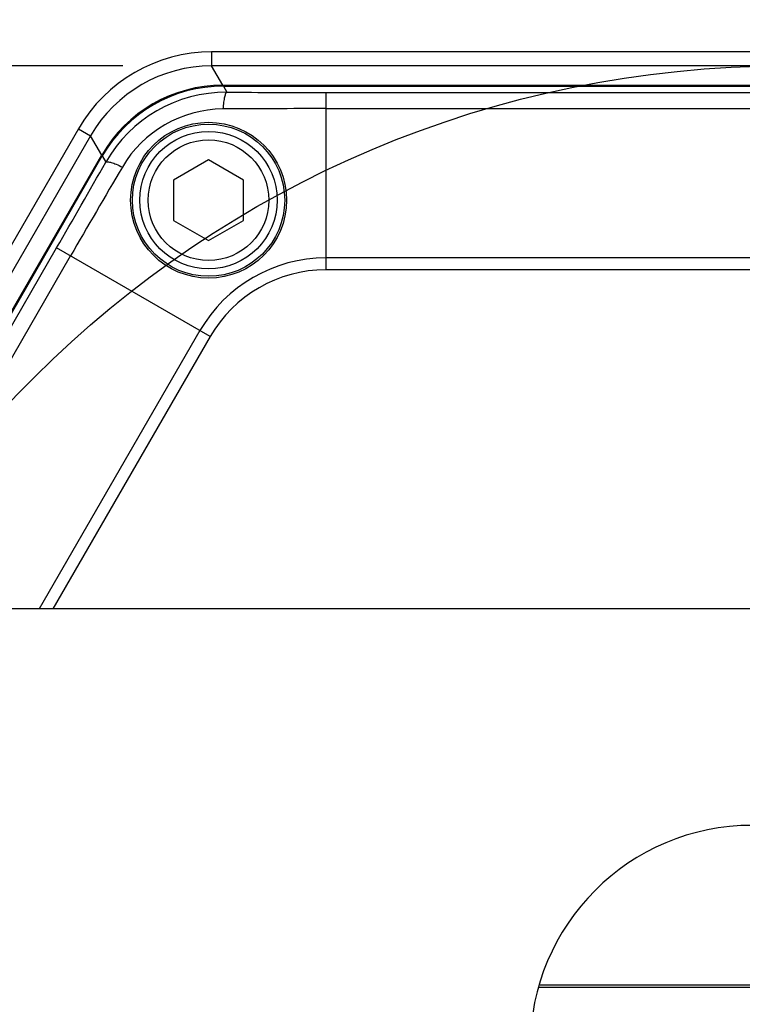
# Model space of a CAD drawing. Units: inches. Extents: x 0 to 17, y 0 to 11.
# Drawn here: x 3.4 to 3.9, y 8 to 8.7 of the extents above; entities that cross this region are included whole.
import ezdxf

# ---------------------------------------------------------------- set-up
doc = ezdxf.new("R2010")
doc.units = ezdxf.units.IN
doc.header["$LTSCALE"] = 0.935
doc.header["$MEASUREMENT"] = 0
doc.layers.get('0').update_dxf_attribs({"linetype": 'CONTINUOUS'})
for name, color, linetype in [('02___PRT_ALL_AXES', 7, 'CONTINUOUS'), ('3_ALL_AXES', 7, 'CONTINUOUS'), ('LAYER_AXIS', 7, 'CONTINUOUS'), ('LAYER_CUT_FEAT', 7, 'CONTINUOUS')]:
    doc.layers.add(name, color=color, linetype=linetype)
doc.styles.get("Standard").update_dxf_attribs({"font": 'txt', "width": 0.8})
doc.styles.add('TEXTSTYLE_1', font='gdt', dxfattribs={"width": 0.8})
doc.dimstyles.new('DIMSTYLE_1', dxfattribs={"dimtxt": 0.25, "dimasz": 0.1875, "dimexe": 0.125, "dimexo": 0.0625, "dimgap": 0.125, "dimtad": 0, "dimtih": 1, "dimtoh": 1, "dimdec": 1, "dimlfac": 4, "dimzin": 4, "dimdsep": 46, "dimtxsty": 'STANDARD', "dimblk": '_FILLED', "dimblk1": '_FILLED', "dimblk2": '_FILLED', "dimcen": 0.09, "dimadec": 0, "dimazin": 0, "dimtp": 0.001, "dimtm": 0.001, "dimtfac": 1, "dimtdec": 1, "dimtofl": 0, "dimtmove": 0, "dimatfit": 3, "dimldrblk": '_FILLED', "dimfxl": 1, "dimtolj": 1, "dimtzin": 4, "dimarcsym": 0})
doc.dimstyles.new('DIMSTYLE_2', dxfattribs={"dimtxt": 0.25, "dimasz": 0.1875, "dimexe": 0.125, "dimexo": 0.0625, "dimgap": 0.09, "dimtad": 0, "dimtih": 1, "dimtoh": 1, "dimdec": 1, "dimlfac": 4, "dimzin": 4, "dimdsep": 46, "dimtxsty": 'STANDARD', "dimblk": '_FILLED', "dimblk1": '_FILLED', "dimblk2": '_FILLED', "dimcen": 0.09, "dimadec": 0, "dimazin": 0, "dimtp": 0.001, "dimtm": 0.001, "dimtfac": 1, "dimtdec": 1, "dimtmove": 0, "dimatfit": 2, "dimldrblk": '_FILLED', "dimfxl": 1, "dimtolj": 1, "dimtzin": 4, "dimarcsym": 0})

# ---------------------------------------------------------------- blocks, each defined once
blk = doc.blocks.new('_FILLED')
at = {"color": 0, "linetype": 'BYBLOCK'}
blk.add_solid([(0, 0), (-1, 0.1667), (-1, -0.1667)], dxfattribs=at)
blk = doc.blocks.new('*D2')
at = {"color": 2, "linetype": 'CONTINUOUS'}
for p, q in [((3.49945, 8.66884), (0.80985, 8.66884)), ((0.93485, 8.66884), (0.93485, 8.3356)), ((0.93485, 7.15416), (0.93485, 7.4606)), ((3.49945, 7.15416), (0.80985, 7.15416))]:
    blk.add_line(p, q, dxfattribs=at)
at = {"color": 2, "linetype": 'CONTINUOUS', "xscale": 0.1875, "yscale": 0.1875, "zscale": 0.1875}
for p, rotation in [((0.93485, 8.66884), 90), ((0.93485, 7.15416), 270)]:
    blk.add_blockref('_FILLED', p, dxfattribs=dict(at, rotation=rotation))
at = {"color": 2, "linetype": 'CONTINUOUS', "insert": (0.73485, 8.2106), "char_height": 0.25, "width": 1, "attachment_point": 2, "line_spacing_factor": 0.9}
blk.add_mtext('6.1\\P[154]', dxfattribs=at)
blk = doc.blocks.new('*D3')
at = {"color": 2, "linetype": 'CONTINUOUS'}
for p, q in [((5.64356, 8.96321), (6.91305, 9.74806)), ((6.91305, 9.74806), (7.03805, 9.74806))]:
    blk.add_line(p, q, dxfattribs=at)
at = {"color": 2, "linetype": 'CONTINUOUS', "xscale": 0.1875, "yscale": 0.1875, "zscale": 0.1875, "rotation": 211.725884513}
blk.add_blockref('_FILLED', (5.64356, 8.96321), dxfattribs=at)
at = {"color": 2, "linetype": 'CONTINUOUS', "insert": (7.16305, 9.87306), "char_height": 0.25, "width": 1.1333333, "attachment_point": 1, "line_spacing_factor": 0.9, "style": 'TEXTSTYLE_1'}
blk.add_mtext('{\\Fgdt;n}\\Ftxt;16.0\\P[406]', dxfattribs=at)

msp = doc.modelspace()

# ---------------------------------------------------------------- linework, layer by layer
at = {"color": 9, "linetype": 'CONTINUOUS'}
for p, q in [((3.56195, 8.67867), (3.56195, 8.66884)), ((4.32287, 8.67867), (3.56195, 8.67867)), ((3.56982, 8.65521), (3.56195, 8.66884)), ((4.32287, 8.66884), (3.56195, 8.66884)), ((3.56982, 8.65521), (4.31501, 8.65521)), ((3.56982, 8.65521), (3.56985, 8.65461)), ((3.57019, 8.65459), (3.57267, 8.65028)), ((3.64238, 8.65009), (3.64238, 8.63874)), ((3.64238, 8.65009), (4.24245, 8.65009)), ((3.64239, 8.63874), (3.64238, 8.52524)), ((3.64239, 8.63874), (4.24245, 8.63874)), ((3.46825, 8.62457), (3.27306, 8.2865)), ((3.47677, 8.61965), (3.28442, 8.2865)), ((3.46825, 8.62457), (3.47677, 8.61965)), ((3.48463, 8.60603), (3.47677, 8.61965)), ((3.30015, 8.2865), (3.48463, 8.60603)), ((3.48463, 8.60603), (3.48514, 8.6057)), ((3.485, 8.6054), (3.48748, 8.6011)), ((3.30607, 8.2865), (3.4528, 8.54063)), ((3.56092, 8.47821), (3.4528, 8.54063)), ((3.31918, 8.2865), (3.46263, 8.53496)), ((4.24245, 8.53356), (3.64238, 8.53356)), ((4.24245, 8.52524), (3.64238, 8.52524)), ((3.55372, 8.48237), (3.44063, 8.2865)), ((3.56092, 8.47821), (3.45024, 8.2865))]:
    msp.add_line(p, q, dxfattribs=at)
at = {"color": 7, "linetype": 'CONTINUOUS'}
for p, q in [((3.57019, 8.65459), (4.31465, 8.65459)), ((3.30088, 8.2865), (3.485, 8.6054)), ((4.09237, 8.01977), (3.79246, 8.01977)), ((4.09171, 8.0215), (3.79311, 8.0215))]:
    msp.add_line(p, q, dxfattribs=at)
at = {"color": 2, "linetype": 'CONTINUOUS'}
msp.add_circle((3.96627, 7.92063), 0.74821, dxfattribs=at)
at = {"color": 9, "linetype": 'CONTINUOUS'}
msp.add_circle((3.55979, 8.57422), 0.05359, dxfattribs=at)
for centre, radius, start, end in [((3.56195, 8.57047), 0.1082, 89.99951, 150.00049), ((3.56194, 8.57049), 0.09835, 89.99433, 150.00567), ((3.56983, 8.55684), 0.09838, 90.00121, 149.99582), ((3.5722, 8.55274), 0.09754, 89.72142, 150.27858), ((3.6438, 21.56051), 12.91042, 269.68433, 269.993703), ((3.57044, 8.55578), 0.08269, 90.35943, 149.64057), ((3.64933, -2.96671), 11.60545, 90.034276, 90.392032), ((-7.39693, 14.80433), 12.52799, 330.001575, 330.320392), ((12.24291, 3.46385), 10.1395, 149.581722, 149.991155), ((3.64238, 8.43118), 0.10238, 90, 150), ((3.64238, 8.43118), 0.09406, 90, 150)]:
    msp.add_arc(centre, radius, start, end, dxfattribs=at)
at = {"color": 7, "linetype": 'CONTINUOUS'}
msp.add_ellipse((3.57026, 8.5561), major_axis=(-0.04925, 0.08531), ratio=0.999188, start_param=-0.523247, end_param=0.523247, dxfattribs=at)
at = {"color": 9, "linetype": 'CONTINUOUS'}
for points, knots in [([(3.57267, 8.65028), (3.57225, 8.65019), (3.57155, 8.64886), (3.57092, 8.64655), (3.5703, 8.64284), (3.57004, 8.64004), (3.56992, 8.63847)], [0, 0, 0, 0, 0.103829, 0.310943, 0.617064, 1, 1, 1, 1]), ([(3.48748, 8.6011), (3.48777, 8.60142), (3.48928, 8.60136), (3.49159, 8.60075), (3.49512, 8.59943), (3.49767, 8.59826), (3.49909, 8.59757)], [0, 0, 0, 0, 0.103827, 0.31094, 0.617061, 1, 1, 1, 1])]:
    msp.add_open_spline(points, degree=3, knots=knots, dxfattribs=at)
at = {"layer": '02___PRT_ALL_AXES', "color": 7, "linetype": 'CONTINUOUS'}
msp.add_circle((3.55979, 8.57422), 0.05487, dxfattribs=at)
at = {"layer": '3_ALL_AXES', "color": 7, "linetype": 'CONTINUOUS'}
msp.add_line((4.61441, 8.2865), (3.27041, 8.2865), dxfattribs=at)
msp.add_arc((3.94241, 7.97775), 0.15625, 0, 180, dxfattribs=at)
at = {"layer": 'LAYER_AXIS', "color": 7, "linetype": 'CONTINUOUS'}
for radius in [0.04838, 0.04247]:
    msp.add_circle((3.55978, 8.57422), radius, dxfattribs=at)
at = {"layer": 'LAYER_CUT_FEAT', "color": 7, "linetype": 'CONTINUOUS'}
for p, q in [((3.55978, 8.60266), (3.53516, 8.58844)), ((3.58441, 8.58844), (3.55978, 8.60266)), ((3.53516, 8.58844), (3.53516, 8.56001)), ((3.58441, 8.56001), (3.58441, 8.58844)), ((3.53516, 8.56001), (3.55978, 8.54579)), ((3.55978, 8.54579), (3.58441, 8.56001))]:
    msp.add_line(p, q, dxfattribs=at)

# ---------------------------------------------------------------- dimensions: what is measured, and where the dimension line sits
at = {"color": 2, "linetype": 'CONTINUOUS'}
dim = msp.add_diameter_dim_2p(p1=(5.64356, 8.96321), p2=(2.24126, 6.85979), text='%%c<>', dimstyle='DIMSTYLE_2', override={"dimpost": '<>'}, dxfattribs=at)
dim.commit()
dim.dimension.update_dxf_attribs({"geometry": '*D3', "text_midpoint": (7.82971, 9.56056), "dimtype": 163})
dim = msp.add_linear_dim(base=(0.93485, 7.15416), p1=(3.56195, 8.66884), p2=(3.56195, 7.15416), angle=270, dimstyle='DIMSTYLE_1', dxfattribs=at)
dim.commit()
dim.dimension.update_dxf_attribs({"geometry": '*D2', "text_midpoint": (0.93485, 7.8981), "dimtype": 160})

doc.saveas('drawing.dxf')
